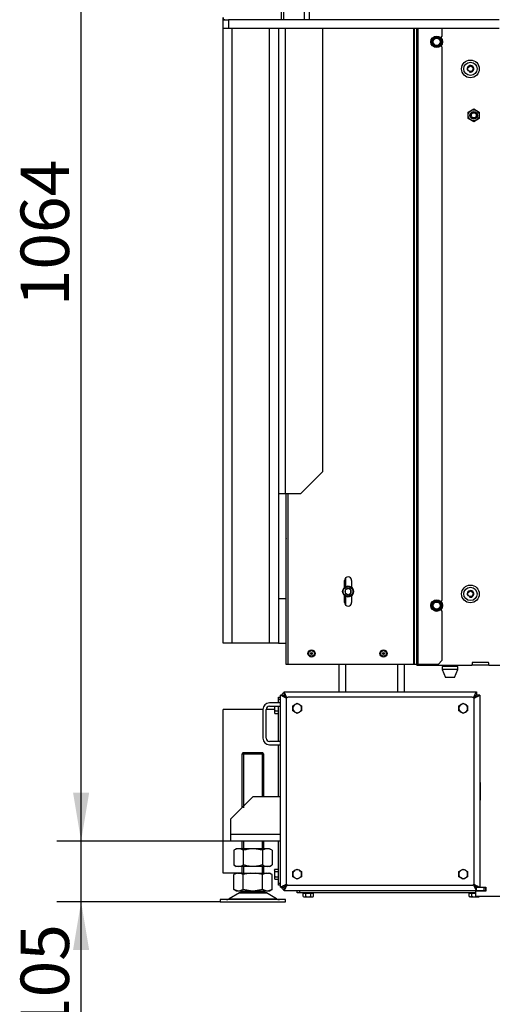
# Model space of a CAD drawing. Units: millimetres. Extents: x 0 to 1680, y -7 to 911.
# Drawn here: x 612 to 654, y 707 to 796 of the extents above; entities that cross this region are included whole.
import ezdxf
from ezdxf.enums import TextEntityAlignment as Align

# ---------------------------------------------------------------- set-up
doc = ezdxf.new("R2010")
doc.units = ezdxf.units.MM
for name, color, linetype in [('Default', 7, 'Continuous'), ('H01-210', 7, 'Continuous'), ('H01-228-1', 7, 'Continuous'), ('H07-011-0', 7, 'Continuous'), ('H19-203-0', 7, 'Continuous'), ('H28-027', 7, 'Continuous'), ('H28-201', 7, 'Continuous'), ('H28-202', 7, 'Continuous'), ('H28-204', 7, 'Continuous'), ('H30-135', 7, 'Continuous'), ('H61-1000', 7, 'Continuous'), ('H61-1004', 7, 'Continuous'), ('H61-1005', 7, 'Continuous'), ('H61-1006', 7, 'Continuous'), ('H61-1011', 7, 'Continuous'), ('H61-1014', 7, 'Continuous'), ('H61-1020', 7, 'Continuous'), ('H61-1203', 7, 'Continuous'), ('H61-1205', 7, 'Continuous'), ('H61-9020L', 7, 'Continuous'), ('HZ-089-1', 7, 'Continuous'), ('NUT_DIN_934_1987', 7, 'Continuous'), ('NUT_DIN_EN_ISO_4', 7, 'Continuous'), ('PO-015-1', 7, 'Continuous'), ('RIVET_A_DIN_7337', 7, 'Continuous'), ('SCREW_DIN_7991_M', 7, 'Continuous'), ('SCREW_DIN_912_M6', 7, 'Continuous'), ('SCREW_DIN_933_M5', 7, 'Continuous'), ('SCREW_DIN_ISO_10', 7, 'Continuous')]:
    doc.layers.add(name, color=color, linetype=linetype)
doc.styles.add('SEACAD_Solid_Edge_ANSI', font='seans.ttf')
doc.dimstyles.new('ISO', dxfattribs={"dimtxt": 4.375, "dimasz": 4.375, "dimexe": 2.1875, "dimexo": 0, "dimgap": 1.09375, "dimtad": 1, "dimdec": 0, "dimlfac": 10, "dimrnd": 10, "dimtxsty": 'SEACAD_Solid_Edge_ANSI', "dimblk1": '_SE_FILLED', "dimblk2": '_SE_FILLED', "dimsah": 1, "dimcen": 2.1875, "dimadec": 0, "dimazin": 0, "dimtfac": 0.5, "dimtdec": 4, "dimtmove": 0, "dimatfit": 3, "dimfxl": 1, "dimarcsym": 0})

# ---------------------------------------------------------------- blocks, each defined once
blk = doc.blocks.new('SE14')
at = {"layer": 'H01-210', "color": 7, "linetype": 'Continuous'}
for p, q in [((635.697, 734.908), (635.697, 718.308)), ((652.497, 735.108), (635.897, 735.108)), ((652.697, 718.308), (652.697, 734.908)), ((635.897, 718.108), (652.497, 718.108)), ((636.697, 717.408), (636.697, 717.608)), ((636.897, 717.408), (636.697, 717.408)), ((636.897, 717.608), (636.897, 717.408)), ((652.797, 717.408), (636.897, 717.408)), ((653.497, 717.583), (653.497, 717.608)), ((653.697, 717.608), (653.697, 717.583))]:
    blk.add_line(p, q, dxfattribs=at)
for centre, start, end in [((635.897, 734.908), 90, 180), ((652.497, 734.908), 0, 90), ((635.897, 718.308), 180, 270), ((652.497, 718.308), 270, 0)]:
    blk.add_arc(centre, 0.2, start, end, dxfattribs=at)
at = {"layer": 'H01-228-1', "color": 7, "linetype": 'Continuous'}
for p, q in [((634.997, 735.108), (635.197, 735.108)), ((634.997, 734.908), (634.997, 735.108)), ((634.997, 734.608), (634.997, 734.908)), ((635.197, 734.908), (634.997, 734.908)), ((634.997, 731.108), (634.997, 734.308)), ((634.997, 726.108), (634.997, 730.808)), ((634.997, 718.308), (634.997, 722.108)), ((634.997, 718.308), (635.197, 718.308)), ((634.997, 718.108), (634.997, 718.308)), ((635.197, 718.108), (634.997, 718.108))]:
    blk.add_line(p, q, dxfattribs=at)
at = {"layer": 'H07-011-0', "color": 7, "linetype": 'Continuous'}
for p, q in [((633.597, 734.008), (633.597, 731.408)), ((633.897, 731.408), (633.897, 734.008)), ((635.197, 734.608), (634.197, 734.608)), ((634.197, 734.308), (635.197, 734.308)), ((635.197, 731.108), (634.197, 731.108)), ((634.197, 730.808), (635.197, 730.808))]:
    blk.add_line(p, q, dxfattribs=at)
for centre, radius, start, end in [((634.197, 734.008), 0.6, 90, 180), ((634.197, 734.008), 0.3, 90, 180), ((634.197, 731.408), 0.6, 180, 270), ((634.197, 731.408), 0.3, 180, 270)]:
    blk.add_arc(centre, radius, start, end, dxfattribs=at)
at = {"layer": 'H19-203-0', "color": 7, "linetype": 'Continuous'}
for centre, radius in [((652.347, 791.958), 0.8), ((652.347, 791.958), 0.6), ((652.347, 791.958), 0.246), ((652.347, 744.458), 0.8), ((652.347, 744.458), 0.6), ((652.347, 744.458), 0.246)]:
    blk.add_circle(centre, radius, dxfattribs=at)
for centre in [(652.347, 791.958), (652.347, 744.458)]:
    blk.add_arc(centre, 0.3, 255, 195, dxfattribs=at)
at = {"layer": 'H28-027', "color": 7, "linetype": 'Continuous'}
for p, q in [((632.697, 726.108), (630.697, 724.108)), ((635.197, 726.108), (632.697, 726.108)), ((630.697, 722.708), (630.697, 724.108)), ((630.697, 722.108), (630.697, 722.708)), ((635.197, 722.708), (630.697, 722.708)), ((635.197, 722.108), (630.697, 722.108))]:
    blk.add_line(p, q, dxfattribs=at)
at = {"layer": 'H28-201', "color": 7, "linetype": 'Continuous'}
for p, q in [((629.997, 796.408), (629.997, 796.608)), ((629.997, 740.008), (629.997, 795.608)), ((630.797, 795.608), (630.797, 740.008)), ((634.197, 740.008), (634.197, 795.608)), ((634.997, 753.508), (634.997, 740.008)), ((630.797, 740.008), (629.997, 740.008)), ((634.197, 740.008), (630.797, 740.008)), ((634.997, 740.008), (634.197, 740.008))]:
    blk.add_line(p, q, dxfattribs=at)
at = {"layer": 'H28-202', "color": 7, "linetype": 'Continuous'}
for p, q in [((634.997, 795.608), (634.997, 753.508)), ((635.597, 795.608), (635.597, 753.508)), ((638.997, 795.608), (638.997, 755.508)), ((636.997, 753.508), (638.997, 755.508)), ((635.597, 753.508), (634.997, 753.508)), ((636.997, 753.508), (635.597, 753.508))]:
    blk.add_line(p, q, dxfattribs=at)
at = {"layer": 'H28-204', "color": 7, "linetype": 'Continuous'}
for p, q in [((635.697, 744.008), (634.997, 744.008)), ((634.997, 740.008), (635.697, 740.008))]:
    blk.add_line(p, q, dxfattribs=at)
at = {"layer": 'H30-135', "color": 7, "linetype": 'Continuous'}
for p, q in [((629.997, 719.208), (629.997, 734.008)), ((633.597, 734.008), (629.997, 734.008)), ((634.647, 734.008), (633.897, 734.008)), ((631.697, 719.208), (629.997, 719.208))]:
    blk.add_line(p, q, dxfattribs=at)
at = {"layer": 'H61-1000', "color": 7, "linetype": 'Continuous'}
for p, q in [((645.797, 735.608), (645.797, 738.078)), ((646.397, 735.608), (646.397, 738.078)), ((653.197, 727.408), (653.222, 727.408)), ((653.222, 727.408), (653.222, 725.808)), ((653.222, 725.808), (653.197, 725.808)), ((652.797, 717.583), (652.797, 717.108)), ((653.747, 717.583), (652.797, 717.583)), ((652.797, 717.108), (664.597, 717.108)), ((653.197, 717.933), (653.747, 717.933)), ((653.747, 717.933), (653.747, 717.583))]:
    blk.add_line(p, q, dxfattribs=at)
at = {"layer": 'H61-1004', "color": 7, "linetype": 'Continuous'}
for p, q in [((653.597, 717.908), (652.887, 717.908)), ((653.597, 717.608), (652.887, 717.608)), ((653.597, 717.908), (653.697, 717.908)), ((653.597, 717.608), (653.597, 717.908)), ((653.697, 717.608), (653.597, 717.608)), ((653.697, 717.908), (653.697, 717.608)), ((653.747, 717.908), (653.697, 717.908)), ((653.697, 717.908), (653.697, 717.608)), ((653.747, 717.608), (653.697, 717.608))]:
    blk.add_line(p, q, dxfattribs=at)
for centre, radius, start, end in [((635.797, 735.008), 0.6, 118.90333, 151.09667), ((635.797, 735.008), 0.3, 133.63605, 136.40495), ((635.797, 718.208), 0.3, 223.59505, 226.36395), ((635.797, 718.208), 0.6, 208.90333, 241.09667)]:
    blk.add_arc(centre, radius, start, end, dxfattribs=at)
at = {"layer": 'H61-1005', "color": 7, "linetype": 'Continuous'}
for p, q in [((635.197, 735.298), (635.497, 735.298)), ((635.197, 717.918), (635.197, 735.298)), ((635.507, 735.608), (635.507, 735.308)), ((635.507, 735.608), (652.887, 735.608)), ((652.887, 735.608), (652.887, 735.308)), ((653.197, 735.298), (652.897, 735.298)), ((653.197, 735.298), (653.197, 717.918)), ((635.197, 717.918), (635.497, 717.918)), ((635.507, 717.608), (635.507, 717.908)), ((652.887, 717.608), (635.507, 717.608)), ((652.887, 717.608), (652.887, 717.908)), ((653.197, 717.918), (652.897, 717.918))]:
    blk.add_line(p, q, dxfattribs=at)
for points, weights in [([(635.74, 735.027), (635.414, 735.19), (635.197, 735.298), (635.197, 735.298)], [0.974865614747, 0.811997235688, 0.820375364105, 1]), ([(635.751, 735.044), (635.597, 735.199), (635.497, 735.298), (635.497, 735.298)], [0.955027050257, 0.813018746075, 0.828009729323, 1]), ([(635.779, 735.065), (635.616, 735.391), (635.507, 735.608), (635.507, 735.608)], [0.975076278318, 0.811990046254, 0.820297953481, 1]), ([(635.762, 735.053), (635.607, 735.208), (635.507, 735.308), (635.507, 735.308)], [0.955842595534, 0.812962045065, 0.827681179887, 1]), ([(652.616, 735.065), (652.778, 735.391), (652.887, 735.608), (652.887, 735.608)], [0.974865614747, 0.811997235688, 0.820375364105, 1]), ([(652.633, 735.054), (652.788, 735.209), (652.887, 735.308), (652.887, 735.308)], [0.955027050257, 0.813018746075, 0.828009729323, 1]), ([(652.642, 735.043), (652.797, 735.198), (652.897, 735.298), (652.897, 735.298)], [0.955842595445, 0.812962045071, 0.827681179922, 1]), ([(652.654, 735.027), (652.98, 735.19), (653.197, 735.298), (653.197, 735.298)], [0.975076278318, 0.811990046254, 0.820297953481, 1]), ([(635.74, 718.19), (635.415, 718.027), (635.197, 717.918), (635.197, 717.918)], [0.975076278318, 0.811990046254, 0.820297953481, 1]), ([(635.752, 718.173), (635.597, 718.018), (635.497, 717.918), (635.497, 717.918)], [0.955842595533, 0.812962045065, 0.827681179887, 1]), ([(635.761, 718.162), (635.607, 718.008), (635.507, 717.908), (635.507, 717.908)], [0.955027050163, 0.813018746082, 0.828009729361, 1]), ([(635.779, 718.151), (635.616, 717.826), (635.507, 717.608), (635.507, 717.608)], [0.974865614747, 0.811997235688, 0.820375364105, 1]), ([(652.615, 718.152), (652.778, 717.826), (652.887, 717.608), (652.887, 717.608)], [0.975076278311, 0.811990046254, 0.820297953484, 1]), ([(652.632, 718.163), (652.787, 718.008), (652.887, 717.908), (652.887, 717.908)], [0.955842595533, 0.812962045065, 0.827681179887, 1]), ([(652.643, 718.172), (652.798, 718.018), (652.897, 717.918), (652.897, 717.918)], [0.955027050257, 0.813018746075, 0.828009729323, 1]), ([(652.654, 718.19), (652.98, 718.027), (653.197, 717.918), (653.197, 717.918)], [0.974865614747, 0.811997235688, 0.820375364105, 1])]:
    blk.add_rational_spline(points, weights, degree=3, dxfattribs=at)
at = {"layer": 'H61-1006', "color": 7, "linetype": 'Continuous'}
for p, q in [((641.097, 745.137), (641.097, 745.928)), ((641.097, 743.429), (641.097, 744.22)), ((640.497, 735.608), (640.497, 738.078)), ((641.097, 735.608), (641.097, 738.078)), ((653.222, 726.801), (653.197, 726.801))]:
    blk.add_line(p, q, dxfattribs=at)
at = {"layer": 'H61-1011', "color": 7, "linetype": 'Continuous'}
for p, q in [((647.497, 738.008), (647.497, 738.078)), ((647.497, 738.008), (648.097, 738.008)), ((648.097, 738.008), (648.097, 738.078)), ((648.097, 738.008), (652.447, 738.008)), ((652.497, 738.208), (652.497, 738.058)), ((653.947, 738.258), (652.547, 738.258)), ((653.997, 738.058), (653.997, 738.208)), ((654.047, 738.008), (655.547, 738.008))]:
    blk.add_line(p, q, dxfattribs=at)
for centre, start, end in [((652.447, 738.058), 270, 0), ((652.547, 738.208), 90, 180), ((653.947, 738.208), 0, 90), ((654.047, 738.058), 180, 270)]:
    blk.add_arc(centre, 0.05, start, end, dxfattribs=at)
at = {"layer": 'H61-1014', "color": 7, "linetype": 'Continuous'}
blk.add_line((654.047, 738.008), (652.447, 738.008), dxfattribs=at)
at = {"layer": 'H61-1020', "color": 7, "linetype": 'Continuous'}
for p, q in [((653.222, 727.108), (653.197, 727.108)), ((653.222, 726.808), (653.197, 726.808))]:
    blk.add_line(p, q, dxfattribs=at)
at = {"layer": 'H61-1203', "color": 7, "linetype": 'Continuous'}
for p, q in [((629.997, 796.408), (630.497, 796.408)), ((629.997, 795.608), (629.997, 796.408)), ((654.947, 796.408), (630.497, 796.408)), ((630.497, 796.408), (630.497, 795.608)), ((630.497, 795.608), (629.997, 795.608)), ((654.947, 795.608), (630.497, 795.608))]:
    blk.add_line(p, q, dxfattribs=at)
at = {"layer": 'H61-1205', "color": 7, "linetype": 'Continuous'}
for p, q in [((635.283, 796.408), (635.283, 801.008)), ((635.483, 796.408), (635.483, 801.008)), ((637.37, 796.408), (637.37, 801.008)), ((637.77, 801.008), (637.77, 796.408))]:
    blk.add_line(p, q, dxfattribs=at)
blk.add_arc((630.197, 796.608), 0.2, 180, 270, dxfattribs=at)
at = {"layer": 'H61-9020L', "color": 7, "linetype": 'Continuous'}
for p, q in [((647.223, 738.078), (647.223, 795.608)), ((647.293, 738.078), (647.293, 795.608)), ((647.511, 738.078), (647.511, 795.608)), ((647.639, 738.078), (647.639, 795.608)), ((649.797, 794.908), (649.797, 795.608)), ((649.668, 794.78), (649.797, 794.908)), ((649.797, 793.908), (649.668, 794.037)), ((649.797, 743.908), (649.797, 793.908)), ((635.697, 738.078), (635.697, 753.508)), ((635.877, 738.078), (635.877, 753.508)), ((635.697, 749.478), (635.697, 749.458)), ((640.977, 745.063), (640.977, 745.678)), ((641.617, 745.678), (641.617, 745.063)), ((640.977, 743.678), (640.977, 744.294)), ((641.617, 744.294), (641.617, 743.678)), ((649.668, 743.78), (649.797, 743.908)), ((649.797, 742.908), (649.668, 743.037)), ((649.797, 738.453), (649.797, 742.908)), ((649.422, 738.078), (649.797, 738.453)), ((635.877, 738.078), (635.697, 738.078)), ((647.223, 738.078), (635.877, 738.078)), ((647.293, 738.078), (647.223, 738.078)), ((647.511, 738.078), (647.293, 738.078)), ((647.639, 738.078), (647.511, 738.078)), ((649.422, 738.078), (647.639, 738.078))]:
    blk.add_line(p, q, dxfattribs=at)
for centre, start, end in [((641.297, 745.678), 0, 180), ((641.297, 743.678), 180, 0)]:
    blk.add_arc(centre, 0.32, start, end, dxfattribs=at)
at = {"layer": 'HZ-089-1', "color": 7, "linetype": 'Continuous'}
for p, q in [((631.832, 730.108), (631.697, 729.973)), ((633.697, 729.973), (631.697, 729.973)), ((631.697, 729.973), (631.697, 725.108)), ((631.832, 730.108), (633.562, 730.108)), ((631.85, 730.108), (631.85, 725.108)), ((633.544, 730.108), (633.544, 726.108)), ((633.697, 729.973), (633.562, 730.108)), ((633.697, 726.108), (633.697, 729.973)), ((631.697, 722.108), (631.697, 721.403)), ((631.85, 722.108), (631.85, 721.403)), ((633.544, 722.108), (633.544, 721.403)), ((633.697, 721.403), (633.697, 722.108)), ((631.697, 719.803), (631.697, 719.208)), ((631.85, 719.803), (631.85, 719.208)), ((633.544, 719.803), (633.544, 719.208)), ((633.697, 719.208), (633.697, 719.803)), ((631.292, 719.208), (630.965, 719.083)), ((631.182, 719.208), (630.965, 719.083)), ((630.965, 717.734), (630.965, 719.083)), ((631.292, 719.208), (631.182, 719.208)), ((631.292, 719.208), (631.504, 719.208)), ((631.831, 719.083), (631.504, 719.208)), ((631.504, 719.208), (632.484, 719.208)), ((632.484, 719.208), (631.831, 719.083)), ((631.831, 717.734), (631.831, 719.083)), ((632.484, 719.208), (632.91, 719.208)), ((632.91, 719.208), (633.89, 719.208)), ((633.563, 719.083), (632.91, 719.208)), ((633.89, 719.208), (633.563, 719.083)), ((633.563, 717.734), (633.563, 719.083)), ((633.89, 719.208), (634.102, 719.208)), ((634.429, 719.083), (634.102, 719.208)), ((634.102, 719.208), (634.212, 719.208)), ((634.43, 719.083), (634.212, 719.208)), ((634.429, 717.734), (634.429, 719.083)), ((631.48, 717.413), (630.56, 716.876)), ((631.292, 717.608), (630.965, 717.734)), ((630.965, 717.734), (631.182, 717.608)), ((631.182, 717.608), (631.292, 717.608)), ((631.292, 717.608), (631.504, 717.608)), ((631.48, 717.413), (633.915, 717.413)), ((633.894, 717.425), (631.5, 717.425)), ((631.831, 717.734), (631.504, 717.608)), ((631.504, 717.608), (632.484, 717.608)), ((631.697, 717.608), (631.697, 717.508)), ((631.697, 717.508), (633.697, 717.508)), ((632.484, 717.608), (631.831, 717.734)), ((631.922, 717.608), (631.922, 717.508)), ((632.484, 717.608), (632.91, 717.608)), ((633.563, 717.734), (632.91, 717.608)), ((632.91, 717.608), (633.89, 717.608)), ((633.472, 717.608), (633.472, 717.508)), ((633.89, 717.608), (633.563, 717.734)), ((633.697, 717.508), (633.697, 717.608)), ((633.89, 717.608), (634.102, 717.608)), ((634.834, 716.876), (633.915, 717.413)), ((634.429, 717.734), (634.102, 717.608)), ((634.102, 717.608), (634.212, 717.608)), ((634.212, 717.608), (634.43, 717.734)), ((635.647, 716.808), (629.747, 716.808)), ((629.747, 716.808), (629.747, 716.608)), ((629.747, 716.608), (635.647, 716.608)), ((630.56, 716.876), (634.834, 716.876)), ((635.647, 716.608), (635.647, 716.808))]:
    blk.add_line(p, q, dxfattribs=at)
for centre, radius, start, end in [((631.832, 716.808), 0.7, 118.30934, 120.25644), ((631.832, 716.808), 0.7, 90, 118.30934), ((633.562, 716.808), 0.7, 61.69066, 90), ((633.562, 716.808), 0.7, 59.74356, 61.69066), ((630.308, 717.308), 0.5, 270, 300.25644), ((635.086, 717.308), 0.5, 239.74356, 270)]:
    blk.add_arc(centre, radius, start, end, dxfattribs=at)
at = {"layer": 'NUT_DIN_934_1987', "color": 7, "linetype": 'Continuous'}
for p, q in [((631.198, 721.403), (630.965, 721.268)), ((630.965, 721.268), (630.965, 719.938)), ((634.196, 721.403), (631.198, 721.403)), ((631.831, 721.268), (631.831, 719.938)), ((633.563, 721.268), (633.563, 719.938)), ((634.429, 721.268), (634.196, 721.403)), ((634.429, 721.268), (634.429, 719.938)), ((630.965, 719.938), (631.198, 719.803)), ((634.196, 719.803), (631.198, 719.803)), ((634.196, 719.803), (634.429, 719.938))]:
    blk.add_line(p, q, dxfattribs=at)
for centre, radius, start, end in [((631.398, 720.625), 0.775, 56.04117, 123.95883), ((633.996, 720.628), 0.773, 55.93436, 124.06564), ((631.398, 720.581), 0.775, 236.04117, 303.95883), ((633.996, 720.578), 0.773, 235.93436, 304.06564)]:
    blk.add_arc(centre, radius, start, end, dxfattribs=at)
for points in [[(633.563, 721.268), (633.422, 721.309), (633.279, 721.343), (632.991, 721.389), (632.846, 721.402), (632.625, 721.402), (632.551, 721.399), (632.405, 721.387), (632.332, 721.378), (632.115, 721.343), (631.973, 721.309), (631.831, 721.268)], [(633.563, 719.938), (633.422, 719.897), (633.279, 719.863), (632.991, 719.817), (632.846, 719.804), (632.625, 719.804), (632.551, 719.807), (632.405, 719.819), (632.332, 719.828), (632.115, 719.863), (631.973, 719.897), (631.831, 719.938)]]:
    blk.add_open_spline(points, degree=3, knots=[0, 0, 0, 0, 0.25, 0.25, 0.5, 0.5, 0.625, 0.625, 0.75, 0.75, 1, 1, 1, 1], dxfattribs=at)
at = {"layer": 'NUT_DIN_EN_ISO_4', "color": 7, "linetype": 'Continuous'}
for p, q in [((652.147, 788.047), (652.647, 788.336)), ((652.647, 788.336), (653.147, 788.047)), ((652.147, 787.47), (652.147, 788.047)), ((652.647, 787.181), (652.147, 787.47)), ((653.147, 787.47), (652.647, 787.181)), ((653.147, 788.047), (653.147, 787.47))]:
    blk.add_line(p, q, dxfattribs=at)
for radius in [0.499, 0.338]:
    blk.add_circle((652.647, 787.758), radius, dxfattribs=at)
at = {"layer": 'PO-015-1', "color": 7, "linetype": 'Continuous'}
for p, q in [((651.197, 737.908), (649.797, 737.908)), ((649.797, 737.908), (649.797, 737.608)), ((651.197, 737.608), (649.797, 737.608)), ((649.797, 737.608), (650.097, 736.908)), ((649.882, 738.008), (649.882, 737.908)), ((650.897, 736.908), (651.197, 737.608)), ((651.112, 737.908), (651.112, 738.008)), ((651.197, 737.608), (651.197, 737.908)), ((650.897, 736.908), (650.097, 736.908))]:
    blk.add_line(p, q, dxfattribs=at)
at = {"layer": 'RIVET_A_DIN_7337', "color": 7, "linetype": 'Continuous'}
for centre, radius in [((637.997, 739.078), 0.325), ((637.997, 739.078), 0.253), ((644.497, 739.078), 0.325), ((644.497, 739.078), 0.253), ((637.997, 739.078), 0.085), ((637.997, 739.078), 0.075), ((644.497, 739.078), 0.085), ((644.497, 739.078), 0.075)]:
    blk.add_circle(centre, radius, dxfattribs=at)
at = {"layer": 'SCREW_DIN_7991_M', "color": 7, "linetype": 'Continuous'}
for centre in [(652.347, 791.958), (652.347, 744.458)]:
    blk.add_circle(centre, 0.239, dxfattribs=at)
at = {"layer": 'SCREW_DIN_912_M6', "color": 7, "linetype": 'Continuous'}
for p, q in [((641.047, 744.823), (641.052, 744.825)), ((641.047, 744.817), (641.047, 744.823)), ((641.047, 744.817), (641.047, 744.539)), ((641.292, 744.964), (641.052, 744.825)), ((641.292, 744.964), (641.297, 744.967)), ((641.297, 744.967), (641.302, 744.964)), ((641.542, 744.825), (641.302, 744.964)), ((641.542, 744.825), (641.547, 744.823)), ((641.547, 744.823), (641.547, 744.817)), ((641.547, 744.539), (641.547, 744.817)), ((641.047, 744.534), (641.047, 744.539)), ((641.052, 744.531), (641.047, 744.534)), ((641.052, 744.531), (641.292, 744.392)), ((641.297, 744.39), (641.292, 744.392)), ((641.302, 744.392), (641.297, 744.39)), ((641.302, 744.392), (641.542, 744.531)), ((641.547, 744.534), (641.542, 744.531)), ((641.547, 744.539), (641.547, 744.534))]:
    blk.add_line(p, q, dxfattribs=at)
for centre, radius in [((652.647, 787.758), 0.3), ((652.647, 787.758), 0.239), ((641.297, 744.678), 0.5), ((641.297, 744.678), 0.44)]:
    blk.add_circle(centre, radius, dxfattribs=at)
for centre, radius, start, end in [((652.647, 787.758), 0.239, 255, 195), ((641.297, 744.678), 0.286, 150.94169, 209.05831), ((641.297, 744.678), 0.286, 90.94169, 149.05831), ((641.297, 744.678), 0.286, 30.94169, 89.05831), ((641.297, 744.678), 0.286, 330.94169, 29.05831), ((641.297, 744.678), 0.286, 210.94169, 269.05831), ((641.297, 744.678), 0.286, 270.94169, 329.05831)]:
    blk.add_arc(centre, radius, start, end, dxfattribs=at)
at = {"layer": 'SCREW_DIN_933_M5', "color": 7, "linetype": 'Continuous'}
for p, q in [((634.647, 734.308), (634.647, 734.108)), ((634.647, 734.108), (634.647, 733.762)), ((634.965, 734.308), (634.965, 733.877)), ((636.297, 734.339), (636.497, 734.455)), ((636.297, 734.108), (636.297, 734.339)), ((636.297, 733.877), (636.297, 734.108)), ((636.497, 734.455), (636.697, 734.57)), ((636.697, 734.57), (636.897, 734.455)), ((636.897, 734.455), (637.097, 734.339)), ((637.097, 734.339), (637.097, 734.108)), ((637.097, 734.108), (637.097, 733.877)), ((651.297, 734.339), (651.497, 734.455)), ((651.297, 734.108), (651.297, 734.339)), ((651.297, 733.877), (651.297, 734.108)), ((651.497, 734.455), (651.697, 734.57)), ((651.697, 734.57), (651.897, 734.455)), ((651.897, 734.455), (652.097, 734.339)), ((652.097, 734.339), (652.097, 734.108)), ((652.097, 734.108), (652.097, 733.877)), ((634.683, 733.877), (634.647, 733.762)), ((634.647, 733.762), (634.647, 733.708)), ((634.647, 733.708), (634.683, 733.646)), ((634.683, 733.877), (634.965, 733.877)), ((634.683, 733.646), (634.965, 733.646)), ((634.965, 733.877), (634.965, 733.646)), ((634.965, 733.764), (634.997, 733.764)), ((636.497, 733.762), (636.297, 733.877)), ((636.697, 733.646), (636.497, 733.762)), ((636.897, 733.762), (636.697, 733.646)), ((637.097, 733.877), (636.897, 733.762)), ((651.497, 733.762), (651.297, 733.877)), ((651.697, 733.646), (651.497, 733.762)), ((651.897, 733.762), (651.697, 733.646)), ((652.097, 733.877), (651.897, 733.762)), ((634.683, 719.57), (634.647, 719.455)), ((634.683, 719.57), (634.647, 719.508)), ((634.647, 719.455), (634.647, 719.508)), ((634.647, 719.455), (634.647, 719.108)), ((634.647, 719.108), (634.647, 718.762)), ((634.683, 718.877), (634.647, 718.762)), ((634.683, 719.57), (634.965, 719.57)), ((634.683, 719.339), (634.965, 719.339)), ((634.683, 718.877), (634.965, 718.877)), ((634.965, 719.57), (634.965, 719.339)), ((634.997, 719.452), (634.965, 719.452)), ((634.965, 719.339), (634.965, 718.877)), ((634.965, 718.877), (634.965, 718.646)), ((636.297, 719.339), (636.497, 719.455)), ((636.297, 719.108), (636.297, 719.339)), ((636.297, 718.877), (636.297, 719.108)), ((636.497, 718.762), (636.297, 718.877)), ((636.497, 719.455), (636.697, 719.57)), ((636.697, 719.57), (636.897, 719.455)), ((636.897, 719.455), (637.097, 719.339)), ((637.097, 718.877), (636.897, 718.762)), ((637.097, 719.339), (637.097, 719.108)), ((637.097, 719.108), (637.097, 718.877)), ((651.297, 719.339), (651.497, 719.455)), ((651.297, 719.108), (651.297, 719.339)), ((651.297, 718.877), (651.297, 719.108)), ((651.497, 718.762), (651.297, 718.877)), ((651.497, 719.455), (651.697, 719.57)), ((651.697, 719.57), (651.897, 719.455)), ((651.897, 719.455), (652.097, 719.339)), ((652.097, 718.877), (651.897, 718.762)), ((652.097, 719.339), (652.097, 719.108)), ((652.097, 719.108), (652.097, 718.877)), ((634.647, 718.762), (634.647, 718.708)), ((634.647, 718.708), (634.683, 718.646)), ((634.683, 718.646), (634.965, 718.646)), ((634.965, 718.764), (634.997, 718.764)), ((636.697, 718.646), (636.497, 718.762)), ((636.897, 718.762), (636.697, 718.646)), ((651.697, 718.646), (651.497, 718.762)), ((651.897, 718.762), (651.697, 718.646)), ((652.666, 718.128), (652.687, 718.128)), ((637.235, 717.094), (637.235, 717.376)), ((637.235, 717.376), (637.466, 717.376)), ((637.235, 717.094), (637.351, 717.058)), ((637.235, 717.094), (637.297, 717.058)), ((637.297, 717.058), (637.351, 717.058)), ((637.351, 717.058), (637.697, 717.058)), ((637.353, 717.408), (637.353, 717.376)), ((637.466, 717.094), (637.466, 717.376)), ((637.466, 717.376), (637.928, 717.376)), ((637.697, 717.058), (638.044, 717.058)), ((637.928, 717.094), (637.928, 717.376)), ((637.928, 717.376), (638.159, 717.376)), ((637.928, 717.094), (638.044, 717.058)), ((638.041, 717.376), (638.041, 717.408)), ((638.044, 717.058), (638.097, 717.058)), ((638.097, 717.058), (638.159, 717.094)), ((638.159, 717.094), (638.159, 717.376)), ((652.235, 717.094), (652.235, 717.376)), ((652.235, 717.376), (652.466, 717.376)), ((652.235, 717.094), (652.351, 717.058)), ((652.235, 717.094), (652.297, 717.058)), ((652.351, 717.058), (652.297, 717.058)), ((652.351, 717.058), (652.697, 717.058)), ((652.353, 717.408), (652.353, 717.376)), ((652.466, 717.094), (652.466, 717.376)), ((652.466, 717.376), (652.797, 717.376)), ((652.697, 717.058), (653.044, 717.058)), ((652.898, 717.918), (652.898, 717.908)), ((652.928, 717.094), (652.928, 717.108)), ((652.928, 717.094), (653.044, 717.058)), ((652.947, 717.908), (652.947, 717.918)), ((653.044, 717.058), (653.097, 717.058)), ((653.097, 717.058), (653.159, 717.094)), ((653.159, 717.094), (653.159, 717.108))]:
    blk.add_line(p, q, dxfattribs=at)
for centre, radius, start, end in [((636.697, 734.108), 0.4, 120, 180), ((636.697, 734.108), 0.4, 180, 240), ((636.697, 734.108), 0.4, 60, 120), ((636.697, 734.108), 0.4, 0, 60), ((636.697, 734.108), 0.4, 300, 0), ((651.697, 734.108), 0.4, 120, 180), ((651.697, 734.108), 0.4, 180, 240), ((651.697, 734.108), 0.4, 60, 120), ((651.697, 734.108), 0.4, 0, 60), ((651.697, 734.108), 0.4, 300, 0), ((634.878, 733.77), 0.231, 182.00762, 212.37663), ((636.697, 734.108), 0.4, 240, 300), ((651.697, 734.108), 0.4, 240, 300), ((634.878, 719.463), 0.231, 182.00762, 212.37663), ((636.697, 719.108), 0.4, 120, 180), ((636.697, 719.108), 0.4, 180, 240), ((636.697, 719.108), 0.4, 60, 120), ((636.697, 719.108), 0.4, 0, 60), ((636.697, 719.108), 0.4, 300, 0), ((651.697, 719.108), 0.4, 120, 180), ((651.697, 719.108), 0.4, 180, 240), ((651.697, 719.108), 0.4, 60, 120), ((651.697, 719.108), 0.4, 0, 60), ((651.697, 719.108), 0.4, 300, 0), ((634.878, 718.77), 0.231, 182.00762, 212.37663), ((636.697, 719.108), 0.4, 240, 300), ((651.697, 719.108), 0.4, 240, 300), ((637.343, 717.289), 0.231, 272.00762, 302.37663), ((638.035, 717.289), 0.231, 272.00762, 302.37663), ((652.343, 717.289), 0.231, 272.00762, 302.37663), ((653.035, 717.289), 0.231, 272.00762, 302.37663)]:
    blk.add_arc(centre, radius, start, end, dxfattribs=at)
for points in [[(634.683, 734.339), (634.672, 734.302), (634.663, 734.264), (634.651, 734.187), (634.647, 734.147), (634.647, 734.108)], [(634.647, 734.108), (634.647, 734.069), (634.65, 734.031), (634.663, 733.953), (634.672, 733.915), (634.683, 733.877)], [(634.683, 719.339), (634.672, 719.302), (634.663, 719.264), (634.651, 719.187), (634.647, 719.147), (634.647, 719.108)], [(634.647, 719.108), (634.647, 719.069), (634.65, 719.031), (634.663, 718.953), (634.672, 718.915), (634.683, 718.877)], [(637.466, 717.094), (637.504, 717.083), (637.542, 717.074), (637.619, 717.062), (637.658, 717.058), (637.697, 717.058)], [(637.697, 717.058), (637.736, 717.058), (637.776, 717.062), (637.853, 717.074), (637.891, 717.083), (637.928, 717.094)], [(652.466, 717.094), (652.504, 717.083), (652.542, 717.074), (652.619, 717.062), (652.658, 717.058), (652.697, 717.058)], [(652.697, 717.058), (652.736, 717.058), (652.776, 717.062), (652.853, 717.074), (652.891, 717.083), (652.928, 717.094)]]:
    blk.add_open_spline(points, degree=3, knots=[0, 0, 0, 0, 0.5, 0.5, 1, 1, 1, 1], dxfattribs=at)
at = {"layer": 'SCREW_DIN_ISO_10', "color": 7, "linetype": 'Continuous'}
for p, q in [((648.835, 794.408), (648.951, 794.608)), ((648.951, 794.608), (649.066, 794.808)), ((649.066, 794.808), (649.297, 794.808)), ((649.297, 794.808), (649.528, 794.808)), ((649.528, 794.808), (649.644, 794.608)), ((649.644, 794.608), (649.759, 794.408)), ((648.951, 794.208), (648.835, 794.408)), ((649.066, 794.008), (648.951, 794.208)), ((649.297, 794.008), (649.066, 794.008)), ((649.528, 794.008), (649.297, 794.008)), ((649.644, 794.208), (649.528, 794.008)), ((649.759, 794.408), (649.644, 794.208)), ((648.951, 743.608), (649.066, 743.808)), ((649.066, 743.808), (649.297, 743.808)), ((649.297, 743.808), (649.528, 743.808)), ((649.528, 743.808), (649.644, 743.608)), ((648.835, 743.408), (648.951, 743.608)), ((648.951, 743.208), (648.835, 743.408)), ((649.066, 743.008), (648.951, 743.208)), ((649.297, 743.008), (649.066, 743.008)), ((649.528, 743.008), (649.297, 743.008)), ((649.644, 743.208), (649.528, 743.008)), ((649.644, 743.608), (649.759, 743.408)), ((649.759, 743.408), (649.644, 743.208))]:
    blk.add_line(p, q, dxfattribs=at)
for centre, radius in [((649.297, 794.408), 0.525), ((649.297, 794.408), 0.494), ((649.297, 794.408), 0.32), ((649.297, 743.408), 0.525), ((649.297, 743.408), 0.494), ((649.297, 743.408), 0.32)]:
    blk.add_circle(centre, radius, dxfattribs=at)
for centre, radius, start, end in [((649.297, 794.408), 0.4, 150, 210), ((649.297, 794.408), 0.4, 90, 150), ((649.297, 816.673), 21.845, 269.36231, 270.63769), ((649.297, 794.408), 0.4, 30, 90), ((668.579, 805.541), 21.845, 209.36231, 210.63769), ((649.297, 794.408), 0.4, 330, 30), ((630.015, 805.541), 21.845, 329.36231, 329.45593), ((630.015, 783.276), 21.845, 29.36231, 30.63769), ((649.297, 794.408), 0.4, 210, 270), ((649.297, 772.143), 21.845, 89.36231, 90.63769), ((649.297, 794.408), 0.4, 270, 330), ((668.579, 783.276), 21.845, 149.36231, 149.45593), ((630.015, 754.541), 21.845, 329.36231, 330.63769), ((649.297, 743.408), 0.4, 90, 150), ((649.297, 765.673), 21.845, 269.36231, 270.63769), ((649.297, 743.408), 0.4, 30, 90), ((668.579, 754.541), 21.845, 209.36231, 210.63769), ((630.015, 732.276), 21.845, 29.36231, 30.63769), ((649.297, 743.408), 0.4, 150, 210), ((649.297, 743.408), 0.4, 210, 270), ((649.297, 721.143), 21.845, 89.36231, 90.63769), ((649.297, 743.408), 0.4, 270, 330), ((668.579, 732.276), 21.845, 149.36231, 150.63769), ((649.297, 743.408), 0.4, 330, 30)]:
    blk.add_arc(centre, radius, start, end, dxfattribs=at)
blk = doc.blocks.new('DMBLK95')
at = {"layer": 'Default', "linetype": 'Continuous'}
for points in [[(616.448, 824.133), (617.907, 824.133), (617.178, 828.508)], [(616.448, 726.483), (617.178, 722.108), (617.907, 726.483)]]:
    blk.add_hatch(color=7, dxfattribs=at).paths.add_polyline_path(points)
at = {"layer": 'Default', "color": 7, "linetype": 'Continuous'}
for p, q in [((630.797, 828.508), (614.99, 828.508)), ((617.178, 722.108), (617.178, 828.508)), ((630.697, 722.108), (614.99, 722.108))]:
    blk.add_line(p, q, dxfattribs=at)
at = {"layer": 'Default', "color": 7, "linetype": 'Continuous', "style": 'SEACAD_Solid_Edge_ANSI'}
blk.add_text('1064', height=4.375, rotation=90, dxfattribs=at).set_placement((611.709, 770.486), align=Align.TOP_LEFT)
blk = doc.blocks.new('_SE_FILLED')
at = {"color": 0}
blk.add_line((0, 0), (-1, 0), dxfattribs=at)
blk.add_solid([(0, 0), (-1, -0.1665), (-1, 0.1665), (0, 0)], dxfattribs=at)
blk = doc.blocks.new('DMBLK125')
at = {"layer": 'Default', "linetype": 'Continuous'}
for points in [[(616.448, 726.483), (617.178, 722.108), (617.907, 726.483)], [(616.448, 712.233), (617.907, 712.233), (617.178, 716.608)]]:
    blk.add_hatch(color=7, dxfattribs=at).paths.add_polyline_path(points)
at = {"layer": 'Default', "color": 7, "linetype": 'Continuous'}
for p, q in [((617.178, 695.2), (617.178, 730.858)), ((630.697, 722.108), (614.99, 722.108)), ((629.747, 716.608), (614.99, 716.608))]:
    blk.add_line(p, q, dxfattribs=at)
at = {"layer": 'Default', "color": 7, "linetype": 'Continuous', "style": 'SEACAD_Solid_Edge_ANSI'}
for s, p in [('-105', (611.709, 702.578)), ('55', (611.709, 696.732))]:
    blk.add_text(s, height=4.375, rotation=90, dxfattribs=at).set_placement(p, align=Align.TOP_LEFT)

msp = doc.modelspace()

# ---------------------------------------------------------------- block references
at = {"layer": 'Default'}
msp.add_blockref('SE14', (0, 0), dxfattribs=at)

# ---------------------------------------------------------------- dimensions: what is measured, and where the dimension line sits
at = {"layer": 'Default', "color": 7, "linetype": 'Continuous'}
for p1, p2, angle, text, override, picture, middle, dimtype in [((630.6971, 722.1082), (630.7971, 828.5083), 89.946151, '\\A1;<>', {"dimrnd": 0, "dimtdec": 3}, 'DMBLK95', (617.1776, 775.3083), 161), ((629.7471, 716.6083), (630.6971, 722.1082), 90, '\\A1;<> -105', {"dimdec": 2, "dimrnd": 0, "dimtdec": 3}, 'DMBLK125', (617.1776, 713.4561), 160)]:
    dim = msp.add_linear_dim(base=(617.1776, 722.1082), p1=p1, p2=p2, angle=angle, text=text, dimstyle='ISO', override=override, dxfattribs=at)
    dim.commit()
    dim.dimension.update_dxf_attribs({"geometry": picture, "text_midpoint": middle, "dimtype": dimtype})

doc.saveas('drawing.dxf')
